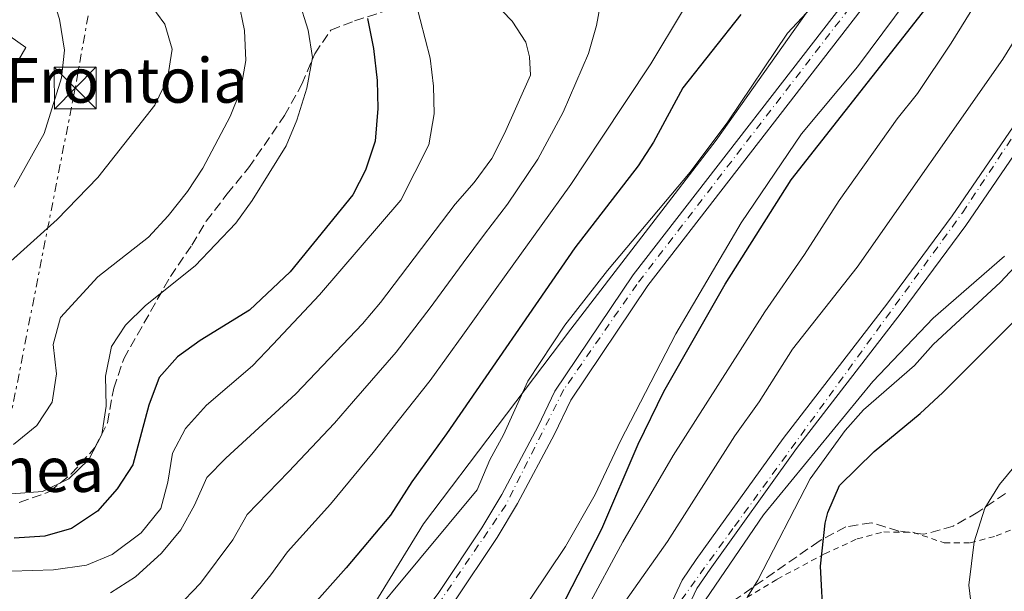
# Model space of a CAD drawing. Units: metres. Extents: x 637314 to 639769, y 4771454 to 4773818.
# Drawn here: x 638271 to 638447, y 4772234 to 4772336 of the extents above; entities that cross this region are included whole.
import ezdxf

# ---------------------------------------------------------------- set-up
doc = ezdxf.new("R2010")
doc.units = ezdxf.units.M
doc.header["$MEASUREMENT"] = 0
for name, pattern in [('DGN Style 2', [1.7399219301090239, 1.043953158065414, -0.6959687720436097]), ('DGN Style 3', [2.435890702152634, 1.739921930109024, -0.6959687720436097]), ('DGN Style 4', [2.7856150101045474, 1.391937544087219, -0.6959687720436097, 0.001739921930109024, -0.6959687720436097]), ('DGN Style 7', [3.4798438602180486, 1.565929737098122, -0.6959687720436097, 0.5219765790327072, -0.6959687720436097])]:
    doc.linetypes.add(name, pattern=pattern)
for name, color, linetype, lineweight in [('Cauce permanente', 151, 'Continuous', 13), ('Cauce permanente (área)', 142, 'Continuous', 13), ('Curva de nivel directora', 30, 'Continuous', 30), ('Curva de nivel intermedia', 30, 'Continuous', 0), ('Eje cauce permanente (área)', 70, 'DGN Style 4', 0), ('Eje pista pavimentada', 7, 'DGN Style 4', 0), ('Límite de Nación', 7, 'Continuous', 0), ('Línea de pista pavimentada', 7, 'Continuous', 0), ('Línea eléctrica', 6, 'DGN Style 7', 0), ('Nave industrial', 1, 'Continuous', 13), ('pavimentado', 23, 'Continuous', 0), ('Tela metálica o alambrada', 7, 'DGN Style 2', 0), ('Texto de Borda', 7, 'Continuous', 0), ('Torre eléctrica', 7, 'Continuous', 0), ('Transformador', 7, 'Continuous', 0), ('Zona arbolada', 92, 'DGN Style 3', 0)]:
    doc.layers.add(name, color=color, linetype=linetype, lineweight=lineweight)
doc.styles.add('Style-Arial', font='arial.ttf')

# ---------------------------------------------------------------- blocks, each defined once
blk = doc.blocks.new('5TME')
at = {"layer": 'Transformador', "color": 7, "linetype": 'Continuous', "lineweight": 0}
for p, q in [((-0.375, 0.375), (0.375, -0.375)), ((0.3723, 0.3776), (-0.3716, -0.3784))]:
    blk.add_line(p, q, dxfattribs=at)
at = {"layer": 'Transformador', "color": 7, "linetype": 'Continuous', "lineweight": 0, "flags": 128}
blk.add_lwpolyline([(-0.375, -0.375), (0.375, -0.375), (0.375, 0.375), (-0.375, 0.375), (-0.3716, -0.3784)], dxfattribs=at)
blk = doc.blocks.new('*U10')
at = {"layer": 'pavimentado', "color": 23, "linetype": 'Continuous', "lineweight": 0}
for points in [[(638451.6000000016, 4772315.27, 312.7799999999988), (638440.6200000002, 4772299.190000001, 313.2100000000065), (638429.0500000009, 4772283.550000001, 313.75), (638410.2899999989, 4772259.260000001, 314.6699999999983), (638394.8000000013, 4772237.600000001, 314.8699999999953), (638392.4400000009, 4772234.16, 314.8399999999965), (638385.8600000006, 4772220.17, 314.1600000000035)], [(638341.2500000007, 4772077.540000001, 301.2200000000012), (638339.6999999996, 4772078.740000002, 301.2200000000012), (638333.820000001, 4772080.210000002, 301.3600000000006), (638324.82, 4772084.82, 302.3899999999995), (638320.5599999997, 4772089.7, 302.7299999999959), (638319.0300000008, 4772092.750000001, 302.8000000000029), (638318.3400000002, 4772095.06, 303.1399999999995), (638318.4200000028, 4772099.460000001, 303.3500000000058), (638321.2899999984, 4772111.290000002, 303.5599999999977), (638330.77, 4772134.37, 304.6600000000035), (638340.6000000027, 4772152.720000001, 306.4400000000023), (638358.3599999989, 4772183.600000001, 310.8300000000018), (638368.0900000008, 4772198.17, 314.3300000000018), (638378.1900000017, 4772209.180000001, 314.7200000000012), (638383.1099999989, 4772221.380000001, 314.1600000000035), (638389.829999998, 4772235.65, 314.8399999999965), (638392.3400000003, 4772239.33, 314.8699999999953), (638407.8900000005, 4772261.050000001, 314.6699999999983), (638426.6599999992, 4772285.359999998, 313.75), (638438.1700000028, 4772300.92, 313.2100000000065), (638449.0899999995, 4772316.91, 312.7799999999988)]]:
    blk.add_polyline3d(points, dxfattribs=at)

msp = doc.modelspace()

# ---------------------------------------------------------------- linework, layer by layer
at = {"layer": 'Cauce permanente', "color": 151, "linetype": 'Continuous', "lineweight": 13}
for points in [[(638346.2199999997, 4772233.460000001, 293.570000000007), (638353.9299999997, 4772245.02, 293.5800000000018), (638357.5, 4772250.99, 293.5899999999965), (638364.04, 4772263.25, 293.6199999999953), (638367.0199999996, 4772269.529999999, 293.6399999999995), (638381.0099999999, 4772290.380000001, 293.570000000007), (638424.4000000004, 4772346.5, 293.0200000000041)], [(638427.1699999999, 4772344.779999999, 293.0200000000041), (638383.6500000004, 4772288.480000001, 293.570000000007), (638369.8499999996, 4772267.92, 293.6399999999995), (638366.9500000002, 4772261.789999999, 293.6199999999953), (638360.3300000001, 4772249.390000001, 293.5899999999965), (638356.6799999997, 4772243.289999999, 293.5800000000018), (638348.8799999999, 4772231.59, 293.570000000007)]]:
    msp.add_polyline3d(points, dxfattribs=at)
at = {"layer": 'Cauce permanente (área)', "color": 142, "linetype": 'Continuous', "lineweight": 13}
for points in [[(638432.2400000002, 4772398.25, 290.4799999999959), (638435.4100000003, 4772392.91, 291.1000000000058), (638437.8700000001, 4772387.9, 291.6699999999983), (638439.3700000001, 4772382.52, 292.1699999999983), (638439.8700000001, 4772377.039999999, 292.5800000000018), (638439.7300000006, 4772374.100000001, 292.7599999999948), (638438.6900000004, 4772368.550000001, 293.0200000000041), (638427.1699999999, 4772344.779999999, 293.0200000000041), (638383.6500000004, 4772288.480000001, 293.570000000007), (638369.8499999996, 4772267.92, 293.6399999999995), (638366.9500000002, 4772261.789999999, 293.6199999999953), (638360.3300000001, 4772249.390000001, 293.5899999999965), (638356.6799999997, 4772243.289999999, 293.5800000000018), (638348.8799999999, 4772231.59, 293.570000000007)], [(638429.6500000004, 4772395.220000001, 290.4799999999959), (638432.6299999999, 4772391.210000001, 291.1000000000058), (638434.8200000003, 4772386.74, 291.6699999999983), (638436.1600000003, 4772381.930000001, 292.1699999999983), (638436.6100000005, 4772376.970000001, 292.5800000000018), (638436.4900000002, 4772374.470000001, 292.7599999999948), (638435.5800000001, 4772369.57, 293.0200000000041), (638424.4000000004, 4772346.5, 293.0200000000041), (638381.0099999999, 4772290.380000001, 293.570000000007), (638367.0199999996, 4772269.529999999, 293.6399999999995), (638364.04, 4772263.25, 293.6199999999953), (638357.5, 4772250.99, 293.5899999999965), (638353.9299999997, 4772245.02, 293.5800000000018), (638346.2199999997, 4772233.460000001, 293.570000000007), (638342.0899999999, 4772227.869999999, 293.5599999999977), (638333.2999999998, 4772217.109999999, 293.5599999999977), (638323.8200000003, 4772206.939999999, 293.570000000007), (638317.79, 4772195.980000001, 293.570000000007)]]:
    msp.add_polyline3d(points, dxfattribs=at)
at = {"layer": 'Curva de nivel directora', "color": 30, "linetype": 'Continuous', "lineweight": 30, "flags": 128}
for points, elevation in [([(638365.8999999999, 4772226.260000002), (638375.4100000006, 4772244.880000004), (638381.9299999983, 4772260.039999999), (638386.5300000006, 4772269.470000002), (638397.5199999987, 4772288.720000002), (638409.3099999994, 4772307.420000001), (638433.4800000006, 4772338.15), (638444.1899999992, 4772353.630000001), (638446.8600000005, 4772358.52), (638450.9500000008, 4772368.730000001)], 300), ([(638400.3300000007, 4772337.03), (638389.899999999, 4772323.890000002), (638384.6699999986, 4772314.130000001), (638381.9299999983, 4772309.92), (638370.5800000003, 4772295.230000001), (638347.6200000006, 4772261.860000002), (638341.409999999, 4772253.289999999), (638337.6099999992, 4772247.280000002), (638329.6499999998, 4772237.84), (638317.6899999992, 4772224.430000001)], 300), ([(638333.4400000006, 4772336.300000002), (638334.509999999, 4772330.960000002), (638335.1799999995, 4772325.180000002), (638335.3200000003, 4772320.190000001), (638334.8199999996, 4772314.300000001), (638333.1199999988, 4772309.140000002), (638330.8599999989, 4772304.689999999), (638319.6200000005, 4772290.940000001), (638312.3499999995, 4772284.029999999), (638303.4899999992, 4772278.630000002), (638299.4399999991, 4772275.699999999), (638296.1399999999, 4772271.95), (638294.2800000003, 4772267.04), (638291.4399999992, 4772256.310000001), (638288.6399999986, 4772252.010000001), (638285.1099999992, 4772248.020000001), (638280.4800000002, 4772244.920000001), (638275.6799999991, 4772243.560000001), (638270.2000000007, 4772243.190000001)], 325), ([(638415.0899999995, 4772228.010000002), (638414.5799999998, 4772238.160000001), (638415.4299999992, 4772245.840000002), (638415.9000000008, 4772247.75), (638417.9699999985, 4772252.630000002), (638424.1599999999, 4772258.710000002), (638432.4300000002, 4772265.510000001), (638436.5000000002, 4772269.279999999), (638459.5000000002, 4772292.330000001)], 325)]:
    msp.add_lwpolyline(points, dxfattribs=dict(at, elevation=elevation))
at = {"layer": 'Curva de nivel intermedia', "color": 30, "linetype": 'Continuous', "lineweight": 0, "flags": 128}
for points, elevation in [([(638356.4800000008, 4772223.190000001), (638368.9100000006, 4772241.689999999), (638374.2000000014, 4772251), (638378.77, 4772260.63), (638388.6600000008, 4772279.789999999), (638400.3500000007, 4772299.689999999), (638411.1500000011, 4772315.669999998), (638421.2100000017, 4772327.649999999), (638441.2700000001, 4772354.659999999), (638443.8699999996, 4772358.959999999), (638446.2200000011, 4772365.12), (638447.3900000001, 4772376.550000001)], 295.0000000000002), ([(638262.9699999997, 4772286.92), (638277.8800000006, 4772300.279999999), (638285.1500000017, 4772307.789999999), (638295.3700000009, 4772320.789999999), (638297.6599999998, 4772325.499999999), (638298.4800000001, 4772330.800000001), (638297.1600000013, 4772335.3), (638294.2100000009, 4772339.350000001), (638281.7699999999, 4772350.279999998), (638275.1400000004, 4772357.759999999), (638268.9500000011, 4772367.509999999)], 340.0000000000002), ([(638270.1900000017, 4772306.079999999), (638275.5500000016, 4772315.689999999), (638278.6800000009, 4772325.66), (638279.2199999995, 4772330.650000001), (638278.3300000001, 4772336.189999999), (638276.5799999998, 4772341.720000001), (638274.2300000007, 4772346.349999999), (638271.6500000012, 4772350.630000001), (638268.6400000004, 4772354.730000001)], 345.0000000000002), ([(638287.4400000006, 4772233.409999999), (638291.9400000023, 4772236.239999999), (638296.5500000011, 4772240.470000001), (638300.0100000012, 4772244.65), (638302.5100000001, 4772249.09), (638304.7200000007, 4772254.039999999), (638308.1000000003, 4772257.519999998), (638320.6599999998, 4772269.029999999), (638332.5599999999, 4772281.59), (638335.8099999998, 4772285.390000001), (638349.1900000018, 4772303.029999998), (638352.5500000013, 4772306.929999999), (638355.7000000007, 4772311.24), (638357.9900000017, 4772315.680000001), (638362.640000001, 4772326.149999999), (638362.4700000011, 4772329.449999998), (638361.8300000018, 4772332.059999999), (638359.3600000021, 4772335.820000002), (638355.7300000021, 4772339.619999998), (638354.4500000012, 4772341.619999999), (638356.0000000002, 4772344.23), (638358.5300000005, 4772346.8), (638359.1299999995, 4772350.05), (638357.8200000019, 4772354.16)], 315.0000000000005), ([(638451.1100000016, 4772353.17), (638437.9900000012, 4772331.9), (638431.9600000007, 4772322.890000001), (638428.3100000005, 4772318.319999999), (638417.9000000014, 4772303.690000001), (638411.7300000022, 4772294.000000001), (638404.6199999999, 4772283.759999999), (638388.2100000014, 4772257.999999999), (638379.1900000002, 4772242.529999999), (638366.1500000001, 4772218.4), (638357.2400000007, 4772200.499999999), (638351.7500000012, 4772188.04), (638347.9300000012, 4772177.730000001), (638345.5799999998, 4772169.420000001), (638335.64, 4772145.640000001), (638329.7100000001, 4772132.689999999), (638332.77, 4772131.34), (638326.5600000008, 4772112.229999999), (638324.9600000003, 4772102.01), (638325.3200000002, 4772096.829999999), (638327.5100000006, 4772092.329999999), (638331.3399999995, 4772088.480000001), (638335.4000000008, 4772085.560000001), (638350.4000000011, 4772077.630000001)], 305.0000000000002), ([(638415.4800000007, 4772341.060000001), (638408.6800000012, 4772333.669999998), (638398.0100000005, 4772317.79), (638391.2300000011, 4772308.76), (638376.440000001, 4772291.15), (638368.7699999998, 4772281.359999998), (638362.2000000007, 4772271.3), (638357.8100000008, 4772261.689999999), (638355.3400000009, 4772257.220000001), (638353.0900000001, 4772251.87), (638322.1500000006, 4772214.539999999)], 295.0000000000002), ([(638269.690000001, 4772251.13), (638275.2800000012, 4772251.53), (638279.9600000017, 4772253.819999998), (638283.5500000013, 4772257.289999999), (638285.9000000005, 4772261.760000001), (638286.6600000004, 4772266.850000001), (638286.550000001, 4772272.230000001), (638287.6200000015, 4772277.529999999), (638290.1100000015, 4772281.37), (638293.6900000002, 4772284.850000001), (638302.6300000009, 4772292), (638309.8900000007, 4772299.640000001), (638312.820000001, 4772303.690000001), (638318.9000000008, 4772313.480000001), (638320.8200000008, 4772318.099999998), (638322.6, 4772323.82), (638323.6000000013, 4772329.300000001), (638322.8400000012, 4772334.23), (638321.1000000001, 4772339.76)], 330.0000000000002), ([(638341.9900000001, 4772339.59), (638344.7100000003, 4772329.199999998), (638345.2800000003, 4772324.199999998), (638345.4200000011, 4772319.199999998), (638344.4300000009, 4772313.679999999), (638339.440000002, 4772303.739999999), (638324.8700000008, 4772286.779999998), (638316.5300000014, 4772277.909999999), (638312.8500000001, 4772274.09), (638304.6400000004, 4772267.009999999), (638300.8899999997, 4772262.849999999), (638298.5600000005, 4772258.430000001), (638297.7400000002, 4772253.199999999), (638296.4700000007, 4772248.49), (638292.9500000002, 4772244.140000001), (638287.7200000001, 4772240.26), (638283.130000001, 4772238.32), (638277.2100000001, 4772237.48), (638269.7200000001, 4772237.249999999)], 320.0000000000002), ([(638310.2999999997, 4772339.720000002), (638311.4199999997, 4772334.17), (638311.69, 4772328.779999998), (638310.74, 4772323.38), (638308.8500000013, 4772318.749999999), (638303.9600000008, 4772309.499999999), (638301.2300000016, 4772305.310000001), (638297.7800000005, 4772300.92), (638294.2700000012, 4772297.119999999), (638285.1600000006, 4772290.009999999), (638278.4700000008, 4772282.749999999), (638277.19, 4772277.909999999), (638277.7700000012, 4772272.619999999), (638276.990000001, 4772267.55), (638274.2400000017, 4772263.37), (638270.0900000011, 4772259.979999999)], 335), ([(638375.3500000002, 4772339.960000001), (638374.4500000017, 4772335.039999999), (638373.03, 4772330.039999999), (638368.5199999996, 4772319.509999999), (638363.9400000018, 4772311.119999997), (638358.5599999997, 4772303.029999998), (638354.4300000012, 4772297.689999999), (638350.6100000013, 4772292.519999999), (638344.6900000002, 4772284.460000001), (638338.6200000017, 4772276.52), (638330.9600000017, 4772267.710000001), (638327.5799999998, 4772263.789999999), (638319.3200000009, 4772255.079999999), (638311.9200000003, 4772247.399999999), (638309.3400000008, 4772242.849999999), (638303.5899999997, 4772235.130000001), (638299.3300000017, 4772230.67)], 310), ([(638337.8200000015, 4772262.76), (638344.6800000013, 4772271.460000001), (638350.5500000009, 4772279.55), (638356.3400000001, 4772287.689999999), (638359.6700000004, 4772292.34), (638364.57, 4772299.130000001), (638369.8800000007, 4772306.560000001), (638375.2300000017, 4772314.71), (638384.1900000004, 4772328.17), (638389.8699999999, 4772337.609999999)], 305.0000000000002), ([(638373.7000000007, 4772223.489999999), (638387.180000001, 4772242.58), (638399.230000001, 4772261.539999999), (638403.5700000017, 4772267.640000002), (638409.5700000008, 4772277.029999999), (638421.1400000001, 4772291.720000001), (638447.2400000005, 4772329.050000001), (638450.3400000005, 4772334.06)], 310), ([(638401.5300000008, 4772232.640000001), (638403.3600000015, 4772235.680000001), (638412.7100000012, 4772253.819999998), (638418.9699999997, 4772262.449999999), (638422.2900000013, 4772266.199999999), (638431.4300000009, 4772274.140000002), (638434.7400000012, 4772277.890000001), (638446.8200000002, 4772289.039999999), (638457.7600000014, 4772300.76)], 320.0000000000002), ([(638447.5199999998, 4772293.730000001), (638434.73, 4772282.599999999), (638423.9200000007, 4772271.269999999), (638404.3700000017, 4772247.350000001), (638394.0000000006, 4772232.140000001)], 315.0000000000005), ([(638268.5700000012, 4772142.199999998), (638275.1100000013, 4772151.26), (638278.4300000005, 4772155.149999999), (638281.7099999995, 4772159.98), (638284.8700000001, 4772165.55), (638286.8200000013, 4772170.149999999), (638288.3400000012, 4772175.480000001), (638289.1799999995, 4772180.470000002), (638290.3000000016, 4772187.250000001), (638291.3299999997, 4772193.06), (638292.4400000006, 4772198.38), (638293.1900000017, 4772204.59), (638293.3800000016, 4772212.31), (638297.1800000014, 4772217.05), (638303.1300000015, 4772221.560000001), (638306.7300000002, 4772225.09), (638310.6399999994, 4772229.779999999), (638316.1600000004, 4772236.609999998), (638319.1199999999, 4772240.75), (638326.8500000013, 4772249.270000001), (638334.5, 4772258.539999999), (638337.8200000015, 4772262.76)], 305.0000000000002), ([(638453.860000001, 4772205.019999998), (638445.1500000004, 4772220.210000001), (638443.0200000004, 4772224.789999999), (638441.7100000004, 4772229.769999999), (638441.1300000015, 4772234.739999999), (638442.0900000005, 4772242.539999999), (638444.0000000015, 4772248.56), (638446.6300000001, 4772252.819999999), (638454.1000000001, 4772261.800000001)], 330.0000000000002)]:
    msp.add_lwpolyline(points, dxfattribs=dict(at, elevation=elevation))
at = {"layer": 'Eje cauce permanente (área)', "color": 70, "linetype": 'DGN Style 4', "lineweight": 0}
msp.add_polyline3d([(638377.4000000004, 4772442.970000001, 288.2599999999948), (638380.3600000005, 4772435.65, 288.2599999999948), (638387.4199999999, 4772427.699999999, 288.2599999999948), (638411.4400000004, 4772410.84, 288.7899999999936), (638419.9500000002, 4772406.380000001, 289.6999999999971), (638426.4000000004, 4772402.430000001, 290.25), (638430.8300000001, 4772396.59, 290.4799999999959), (638435.5, 4772389.939999999, 291.3899999999995), (638438.2400000002, 4772380.4, 292.3099999999977), (638436.8099999997, 4772368.100000001, 293.0200000000041), (638425.04, 4772345.060000001, 293.0299999999988), (638381.6799999997, 4772288.65, 293.570000000007), (638368.6100000005, 4772269.800000001, 293.6300000000047), (638358.2300000006, 4772249.119999999, 293.5899999999965), (638343.9400000004, 4772228.100000001, 293.5599999999977), (638325.0499999998, 4772205.609999999, 293.570000000007), (638308.4400000004, 4772176.289999999, 293.570000000007), (638295.4600000001, 4772145.359999999, 293.6399999999995), (638288.4500000002, 4772132.939999999, 294.2700000000041), (638278.7800000003, 4772119.789999999, 294.5500000000029), (638273, 4772099.619999999, 294.6699999999983), (638276.9000000004, 4772072.9, 294.6699999999983)], dxfattribs=at)
at = {"layer": 'Eje pista pavimentada', "color": 7, "linetype": 'DGN Style 4', "lineweight": 0}
msp.add_polyline3d([(638378.760000001, 4772206.470000001, 314.8200000000069), (638389.6399999997, 4772232.090000001, 314.699999999997), (638399.1700000005, 4772245.27, 314.8000000000029), (638439.9899999973, 4772301.490000002, 313.1799999999931), (638461.3399999999, 4772333.750000001, 312.3999999999942), (638466.3400000001, 4772355.780000002, 311.5399999999937), (638467.2499999997, 4772372.08, 310.8200000000071), (638465.4300000002, 4772402.060000001, 309.7400000000052), (638465.2100000011, 4772414.350000001, 308.8000000000029)], dxfattribs=at)
at = {"layer": 'Límite de Nación', "color": 7, "linetype": 'Continuous', "lineweight": 0}
msp.add_polyline3d([(638279.2300000006, 4772074.17, 294.9700000000001), (638273.3099999987, 4772091.290000001, 294.67), (638272.3200000003, 4772099.779999999, 294.67), (638272.0399999992, 4772105.619999999, 294.76), (638274.1000000016, 4772113.720000001, 294.74), (638283.2800000012, 4772134.949999999, 295.54), (638304.4200000018, 4772176.790000001, 294.3400000000001), (638323.0300000012, 4772212.380000001, 294.5300000000001), (638343.4800000006, 4772245.730000001, 296.94), (638369.8500000016, 4772280.640000001, 294.65), (638395.870000001, 4772314.52, 294.87), (638414.3399999999, 4772340.600000001, 295.26), (638426.2899999992, 4772362.689999999, 294.7800000000001), (638431.870000001, 4772378.800000001, 295), (638433.7199999989, 4772390.290000001, 291.25), (638433.5, 4772403.380000001, 294.12), (638431.3099999987, 4772409.890000001, 294.4100000000001), (638422.870000001, 4772420.880000001, 293.6600000000001), (638405.25, 4772436.689999999, 293.77), (638385.129999999, 4772452.25, 292.05)], dxfattribs=at)
at = {"layer": 'Línea de pista pavimentada', "color": 7, "linetype": 'Continuous', "lineweight": 0}
for points in [[(638440.6199999999, 4772299.190000001, 313.2100000000063), (638451.6000000011, 4772315.270000001, 312.7799999999989), (638462.14, 4772332.060000001, 312.4400000000023), (638465.1299999985, 4772342.28, 312.070000000007), (638466.2999999997, 4772347.37, 311.8800000000046), (638467.2600000009, 4772352.5, 311.6699999999982), (638468.5500000005, 4772362.740000002, 311.2400000000054), (638468.8999999971, 4772367.980000001, 311.0099999999949), (638468.9699999986, 4772378.330000003, 310.5399999999937), (638468.2199999975, 4772388.590000002, 310.0399999999936), (638466.2999999997, 4772410.029999999, 309.5599999999978), (638466.5100000021, 4772413.410000001, 308.5299999999989), (638492.23, 4772423.130000002, 312.929999999993), (638513.6200000007, 4772428.580000001, 317.320000000007), (638530.8399999985, 4772431.540000003, 320.479999999996), (638546.1700000018, 4772433.960000001, 322.4700000000012), (638551.3399999995, 4772436.240000002, 323.3600000000006), (638555.6800000002, 4772437.430000001, 323.7799999999988), (638576.6799999997, 4772448.78, 325.6999999999972)], [(638341.2500000002, 4772077.540000001, 301.2200000000011), (638339.699999999, 4772078.740000002, 301.2200000000011), (638333.8200000006, 4772080.210000004, 301.3600000000005), (638324.8199999996, 4772084.820000002, 302.3899999999995), (638320.5599999992, 4772089.700000001, 302.729999999996), (638319.0300000004, 4772092.750000002, 302.800000000003), (638318.3399999996, 4772095.060000001, 303.1399999999995), (638318.4200000024, 4772099.460000002, 303.3500000000058), (638321.2899999979, 4772111.290000003, 303.5599999999977), (638330.7699999996, 4772134.370000001, 304.6600000000035), (638340.6000000021, 4772152.720000002, 306.4400000000024), (638358.3599999984, 4772183.600000001, 310.8300000000017), (638368.0900000003, 4772198.17, 314.3300000000017), (638378.1900000012, 4772209.180000001, 314.7200000000014), (638383.1099999985, 4772221.380000002, 314.1600000000036), (638389.8299999975, 4772235.650000001, 314.8399999999965), (638392.3399999999, 4772239.33, 314.8699999999953), (638407.8899999999, 4772261.050000002, 314.6699999999984), (638426.6599999988, 4772285.359999999, 313.75), (638438.1700000024, 4772300.920000001, 313.2100000000063), (638449.0899999988, 4772316.910000001, 312.7799999999989)], [(638385.86, 4772220.17, 314.1600000000036), (638392.4400000004, 4772234.16, 314.8399999999965), (638394.8000000007, 4772237.600000001, 314.8699999999953), (638410.2899999983, 4772259.260000002, 314.6699999999984), (638429.0500000004, 4772283.550000001, 313.75), (638440.6199999999, 4772299.190000001, 313.2100000000063)]]:
    msp.add_polyline3d(points, dxfattribs=at)
at = {"layer": 'Línea eléctrica', "color": 6, "linetype": 'DGN Style 7', "lineweight": 0}
msp.add_polyline3d([(638309.7100000002, 4772498.439999999, 327.570000000007), (638290.1299999999, 4772374.509999999, 330.1100000000006), (638281.1299999988, 4772323.849999999, 344.1699999999983), (638255.25, 4772192.070000002, 325.929999999993), (638265.8400000002, 4772146.399999999, 308.6699999999983), (638266.37, 4772089.81, 298.6399999999995), (638274.3099999994, 4772033.21, 299.6499999999942), (638275.4400000003, 4772007.28, 298.6300000000047)], dxfattribs=at)
at = {"layer": 'Nave industrial', "color": 1, "linetype": 'Continuous', "lineweight": 13}
msp.add_polyline3d([(638264.6600000003, 4772336.5, 360.25), (638272.2999999998, 4772331.09, 350.9799999999959), (638257.4699999997, 4772305.59, 350.9799999999959), (638234.3399999999, 4772318.980000001, 366.5599999999977), (638231.0300000003, 4772312.699999999, 355.0299999999988), (638218.5899999999, 4772320.029999999, 353.929999999993), (638217.25, 4772325.75, 353.4499999999971), (638221.9400000004, 4772334.34, 353.6600000000035), (638224.9400000004, 4772332.710000001, 354.8899999999995), (638241.2599999999, 4772361.279999999, 354.1399999999995), (638269.1900000004, 4772345.83, 360.929999999993)], close=True, dxfattribs=at)
msp.add_polyline3d([(638257.4699999997, 4772305.59, 350.9799999999959), (638234.3399999999, 4772318.980000001, 366.5599999999977), (638231.0300000003, 4772312.699999999, 355.0299999999988), (638218.5899999999, 4772320.029999999, 353.929999999993), (638217.25, 4772325.75, 353.4499999999971), (638221.9400000004, 4772334.34, 353.6600000000035), (638224.9400000004, 4772332.710000001, 354.8899999999995), (638241.2599999999, 4772361.279999999, 354.1399999999995), (638269.1900000004, 4772345.83, 360.929999999993), (638264.6600000003, 4772336.5, 360.25), (638272.2999999998, 4772331.09, 350.9799999999959), (638257.4699999997, 4772305.59, 350.9799999999959)], dxfattribs=at)
at = {"layer": 'Tela metálica o alambrada', "color": 7, "linetype": 'DGN Style 2', "lineweight": 0}
msp.add_polyline3d([(638396.9199999999, 4772229.84, 318.7599999999948), (638406.79, 4772235.82, 322.8800000000047), (638415.2999999998, 4772240.350000001, 325.0099999999948), (638421.1399999997, 4772243.050000001, 326.3800000000047), (638425.9100000003, 4772244.289999999, 327.7200000000012), (638431.1299999999, 4772244.24, 329.1199999999953), (638436.7400000002, 4772242.34, 330.1499999999942), (638441.3499999996, 4772242.34, 330.6999999999971), (638446.0300000003, 4772243.58, 331.9600000000065), (638449.2999999998, 4772244.91, 332.2799999999988)], dxfattribs=at)
at = {"layer": 'Zona arbolada', "color": 92, "linetype": 'DGN Style 3', "lineweight": 0}
for points in [[(638271.1200000001, 4772249.550000001, 333.5399999999936), (638276.5499999998, 4772251.52, 333.679999999993), (638280.4100000003, 4772254.680000001, 334.0299999999988), (638284.6500000004, 4772259.4, 334.3600000000006), (638286.9199999999, 4772263.850000001, 334.5), (638288.0199999996, 4772270.050000001, 334.5), (638289.8399999999, 4772275.34, 334.5), (638298.1600000003, 4772290.100000001, 334.9799999999959), (638302.0300000003, 4772295.699999999, 334.9799999999959), (638304.5599999997, 4772300, 334.929999999993), (638308.3300000001, 4772304.869999999, 334.6999999999971), (638312.1699999999, 4772309.57, 333.3999999999942), (638318.6200000001, 4772318.92, 331.3399999999965), (638321.7199999997, 4772324.52, 331.3399999999965), (638324.0099999999, 4772330.01, 331.3399999999965), (638326.8799999999, 4772334.220000001, 330.929999999993), (638331.1399999997, 4772335.880000001, 328.9400000000023), (638336.1500000004, 4772337.49, 326.9499999999971)], [(638271.1200000001, 4772249.550000001, 333.5399999999936), (638276.5499999998, 4772251.52, 333.679999999993), (638280.4100000003, 4772254.680000001, 334.0299999999988), (638284.6500000004, 4772259.4, 334.3600000000006), (638286.9199999999, 4772263.850000001, 334.5), (638288.0199999996, 4772270.050000001, 334.5), (638289.8399999999, 4772275.34, 334.5), (638298.1600000003, 4772290.100000001, 334.9799999999959), (638302.0300000003, 4772295.699999999, 334.9799999999959), (638304.5599999997, 4772300, 334.929999999993), (638308.3300000001, 4772304.869999999, 334.6999999999971), (638312.1699999999, 4772309.57, 333.3999999999942), (638318.6200000001, 4772318.92, 331.3399999999965), (638321.7199999997, 4772324.52, 331.3399999999965), (638324.0099999999, 4772330.01, 331.3399999999965), (638326.8799999999, 4772334.220000001, 330.929999999993), (638331.1399999997, 4772335.880000001, 328.9400000000023), (638336.1500000004, 4772337.49, 326.9499999999971)], [(638447.7000000002, 4772251.189999999, 342.4499999999971), (638442.75, 4772247.82, 343.2700000000041), (638438.3300000001, 4772245.32, 343.1900000000023), (638433.0700000003, 4772243.869999999, 341.3600000000006), (638428.6100000005, 4772244.449999999, 339.1499999999942), (638423.7300000006, 4772245.930000001, 336.9600000000065), (638419.1100000005, 4772245.199999999, 335.1000000000058), (638414.3099999997, 4772242.65, 333.4600000000065), (638399.4100000003, 4772232.220000001, 328.179999999993)], [(638447.7000000002, 4772251.189999999, 342.4499999999971), (638442.75, 4772247.82, 343.2700000000041), (638438.3300000001, 4772245.32, 343.1900000000023), (638433.0700000003, 4772243.869999999, 341.3600000000006), (638428.6100000005, 4772244.449999999, 339.1499999999942), (638423.7300000006, 4772245.930000001, 336.9600000000065), (638419.1100000005, 4772245.199999999, 335.1000000000058), (638414.3099999997, 4772242.65, 333.4600000000065), (638399.4100000003, 4772232.220000001, 328.179999999993)]]:
    msp.add_polyline3d(points, dxfattribs=at)

# ---------------------------------------------------------------- block references
at = {"layer": 'pavimentado', "color": 23, "linetype": 'Continuous', "lineweight": 0}
msp.add_blockref('*U10', (0, 0), dxfattribs=at)
at = {"layer": 'Torre eléctrica', "color": 7, "linetype": 'Continuous', "lineweight": 0, "xscale": 10, "yscale": 10, "zscale": 10}
msp.add_blockref('5TME', (638281.1299999988, 4772323.849999999, 344.1699999999983), dxfattribs=at)

# ---------------------------------------------------------------- texts
at = {"layer": 'Texto de Borda', "color": 7, "linetype": 'Continuous', "lineweight": 0, "style": 'Style-Arial'}
for s, p in [('Jaieder Frontoia', (638228.05, 4772321.220000001, 349.320000000007)), ('Antxoritzenea', (638215.4400000013, 4772251.470000002, 339.1499999999942))]:
    msp.add_text(s, height=8, dxfattribs=at).set_placement(p)

doc.saveas('drawing.dxf')
